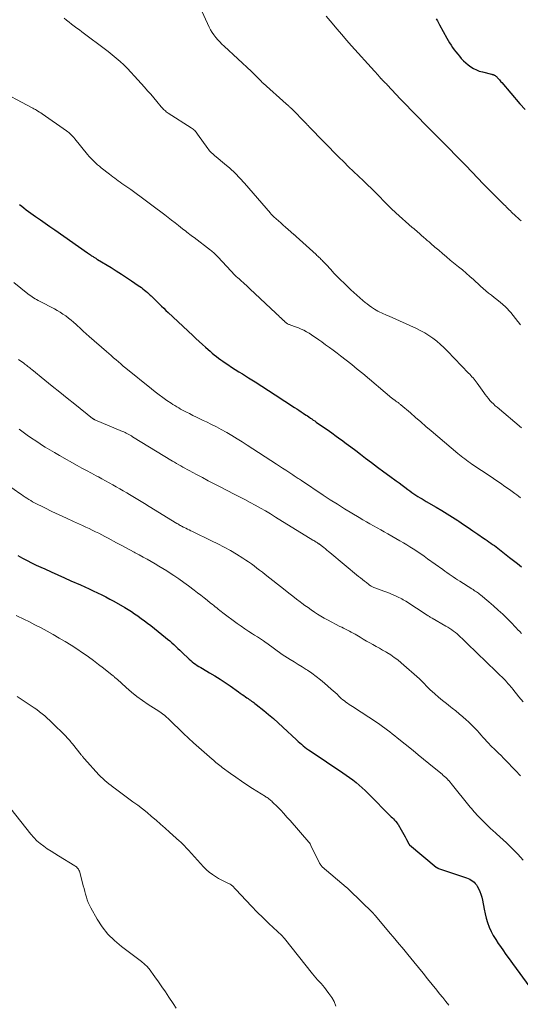
# Model space of a CAD drawing. Units: feet. Extents: x 1915000 to 1920034, y 560000 to 565000.
# Drawn here: x 1917596 to 1917703, y 560343 to 560555 of the extents above; entities that cross this region are included whole.
import ezdxf

# ---------------------------------------------------------------- set-up
doc = ezdxf.new("R2010")
doc.units = ezdxf.units.FT
doc.header["$LTSCALE"] = 100
doc.header["$MEASUREMENT"] = 0
doc.layers.add('CONTOUR INDEX', color=32, linetype='Continuous', lineweight=25)
doc.layers.add('CONTOUR INTERMEDIATE', color=40, linetype='Continuous', lineweight=15)

msp = doc.modelspace()

# ---------------------------------------------------------------- linework, layer by layer
at = {"layer": 'CONTOUR INDEX', "flags": 128}
for points, elevation in [([(1917684.91, 560555.04), (1917685.14, 560554.59), (1917685.37, 560554.14), (1917685.61, 560553.7), (1917687.14, 560550.88), (1917687.43, 560550.36), (1917687.74, 560549.85), (1917688.07, 560549.35), (1917688.41, 560548.86), (1917688.76, 560548.38), (1917689.13, 560547.91), (1917689.5, 560547.44), (1917689.88, 560546.98), (1917690.27, 560546.51), (1917690.74, 560546.01), (1917691.23, 560545.53), (1917691.75, 560545.1), (1917692.31, 560544.69), (1917692.9, 560544.34), (1917693.51, 560544.04), (1917694.14, 560543.8), (1917694.8, 560543.6), (1917696.75, 560543.12), (1917696.83, 560543.1), (1917696.92, 560543.08), (1917697.01, 560543.05), (1917697.1, 560543.03), (1917697.18, 560543.01), (1917697.27, 560542.98), (1917697.35, 560542.94), (1917697.43, 560542.9), (1917697.51, 560542.84), (1917697.59, 560542.79), (1917697.66, 560542.73), (1917697.73, 560542.67), (1917697.78, 560542.63), (1917697.87, 560542.54), (1917697.96, 560542.45), (1917698.05, 560542.36), (1917698.13, 560542.27), (1917698.29, 560542.08), (1917698.46, 560541.89), (1917698.62, 560541.7), (1917698.78, 560541.51), (1917698.95, 560541.32), (1917702.85, 560536.79), (1917703.94, 560535.53)], 920), ([(1917595.5, 560515.19), (1917595.99, 560514.79), (1917596.48, 560514.41), (1917596.97, 560514.03), (1917597.47, 560513.66), (1917597.98, 560513.3), (1917598.99, 560512.58), (1917600.01, 560511.86), (1917601.03, 560511.14), (1917602.05, 560510.42), (1917603.07, 560509.7), (1917610.11, 560504.78), (1917610.33, 560504.63), (1917610.55, 560504.47), (1917610.78, 560504.32), (1917611, 560504.17), (1917611.18, 560504.05), (1917611.31, 560503.96), (1917611.45, 560503.87), (1917611.59, 560503.78), (1917611.73, 560503.69), (1917611.87, 560503.61), (1917612.01, 560503.52), (1917612.14, 560503.43), (1917612.28, 560503.35), (1917615.18, 560501.6), (1917616.28, 560500.92), (1917617.38, 560500.23), (1917618.46, 560499.52), (1917619.53, 560498.79), (1917620.98, 560497.8), (1917621.32, 560497.56), (1917621.66, 560497.31), (1917621.99, 560497.06), (1917622.31, 560496.8), (1917622.64, 560496.54), (1917622.95, 560496.27), (1917623.26, 560495.99), (1917623.57, 560495.7), (1917623.77, 560495.52), (1917624.16, 560495.14), (1917624.56, 560494.75), (1917624.96, 560494.37), (1917625.35, 560493.98), (1917625.51, 560493.82), (1917625.98, 560493.36), (1917626.46, 560492.89), (1917626.94, 560492.43), (1917627.42, 560491.98), (1917632.68, 560487.04), (1917633.37, 560486.4), (1917634.06, 560485.76), (1917634.75, 560485.13), (1917635.45, 560484.51), (1917635.98, 560484.04), (1917636.42, 560483.65), (1917636.86, 560483.28), (1917637.3, 560482.91), (1917637.75, 560482.54), (1917638.21, 560482.19), (1917638.68, 560481.84), (1917639.15, 560481.5), (1917639.63, 560481.17), (1917640.21, 560480.79), (1917640.98, 560480.27), (1917641.76, 560479.77), (1917642.55, 560479.27), (1917643.33, 560478.78), (1917644.64, 560477.97), (1917646.08, 560477.07), (1917647.51, 560476.16), (1917648.94, 560475.25), (1917650.36, 560474.32), (1917654.52, 560471.6), (1917654.98, 560471.3), (1917655.45, 560470.99), (1917655.91, 560470.68), (1917656.36, 560470.38), (1917656.65, 560470.18), (1917656.97, 560469.97), (1917657.28, 560469.76), (1917657.59, 560469.55), (1917657.91, 560469.33), (1917658.22, 560469.12), (1917658.53, 560468.9), (1917658.84, 560468.69), (1917659.16, 560468.47), (1917660.52, 560467.53), (1917661.5, 560466.83), (1917662.49, 560466.14), (1917663.47, 560465.43), (1917664.44, 560464.72), (1917664.56, 560464.64), (1917665.58, 560463.88), (1917666.61, 560463.12), (1917667.63, 560462.35), (1917668.65, 560461.57), (1917669.74, 560460.74), (1917671.03, 560459.75), (1917672.33, 560458.77), (1917673.63, 560457.81), (1917674.94, 560456.84), (1917676.3, 560455.85), (1917676.93, 560455.39), (1917677.57, 560454.92), (1917678.2, 560454.46), (1917678.84, 560453.99), (1917679.27, 560453.67), (1917679.69, 560453.37), (1917680.12, 560453.07), (1917680.55, 560452.78), (1917680.98, 560452.5), (1917681.42, 560452.23), (1917681.86, 560451.96), (1917682.31, 560451.69), (1917682.75, 560451.43), (1917684.92, 560450.18), (1917686.09, 560449.49), (1917687.24, 560448.79), (1917688.39, 560448.06), (1917689.52, 560447.31), (1917689.73, 560447.17), (1917690.75, 560446.49), (1917691.76, 560445.8), (1917692.78, 560445.11), (1917693.79, 560444.42), (1917695.03, 560443.57), (1917695.42, 560443.31), (1917695.82, 560443.04), (1917696.21, 560442.76), (1917696.6, 560442.49), (1917696.99, 560442.21), (1917697.37, 560441.93), (1917697.75, 560441.65), (1917698.13, 560441.36), (1917700.63, 560439.41), (1917701.48, 560438.75), (1917702.33, 560438.09), (1917703.18, 560437.42)], 940), ([(1917595.2, 560439.81), (1917596.16, 560439.28), (1917596.18, 560439.27), (1917597.15, 560438.75), (1917598.13, 560438.25), (1917599.12, 560437.77), (1917600.12, 560437.3), (1917600.93, 560436.94), (1917602.33, 560436.3), (1917603.74, 560435.66), (1917605.15, 560435.03), (1917606.56, 560434.41), (1917608.61, 560433.5), (1917609.52, 560433.09), (1917610.44, 560432.68), (1917611.34, 560432.26), (1917612.25, 560431.83), (1917613.15, 560431.39), (1917614.04, 560430.94), (1917614.92, 560430.47), (1917615.79, 560429.98), (1917618.11, 560428.64), (1917618.82, 560428.22), (1917619.53, 560427.78), (1917620.22, 560427.33), (1917620.9, 560426.86), (1917620.94, 560426.83), (1917621.63, 560426.33), (1917622.32, 560425.82), (1917622.99, 560425.31), (1917623.66, 560424.78), (1917626.83, 560422.24), (1917627.29, 560421.87), (1917627.75, 560421.48), (1917628.19, 560421.09), (1917628.64, 560420.69), (1917629.07, 560420.29), (1917629.51, 560419.88), (1917629.94, 560419.47), (1917630.37, 560419.06), (1917631.91, 560417.58), (1917632.24, 560417.29), (1917632.57, 560417), (1917632.92, 560416.73), (1917633.27, 560416.48), (1917633.64, 560416.23), (1917634.01, 560415.99), (1917634.38, 560415.76), (1917634.76, 560415.54), (1917636.29, 560414.66), (1917637.42, 560413.99), (1917638.54, 560413.29), (1917639.64, 560412.56), (1917640.73, 560411.81), (1917642.48, 560410.56), (1917642.86, 560410.28), (1917643.25, 560410.01), (1917643.64, 560409.74), (1917644.02, 560409.46), (1917644.3, 560409.26), (1917644.55, 560409.09), (1917644.8, 560408.92), (1917645.04, 560408.75), (1917645.29, 560408.58), (1917645.54, 560408.41), (1917645.78, 560408.24), (1917646.02, 560408.06), (1917646.26, 560407.87), (1917647.91, 560406.55), (1917648.96, 560405.69), (1917649.99, 560404.81), (1917651, 560403.91), (1917652.01, 560403), (1917654.94, 560400.25), (1917655.29, 560399.93), (1917655.64, 560399.61), (1917656, 560399.3), (1917656.36, 560399), (1917656.74, 560398.7), (1917657.11, 560398.42), (1917657.5, 560398.14), (1917657.89, 560397.87), (1917664.88, 560393.19), (1917665.6, 560392.69), (1917666.32, 560392.18), (1917667.02, 560391.65), (1917667.71, 560391.11), (1917668.39, 560390.55), (1917669.05, 560389.98), (1917669.69, 560389.38), (1917670.32, 560388.76), (1917675.26, 560383.76), (1917675.5, 560383.52), (1917675.73, 560383.28), (1917675.95, 560383.03), (1917676.17, 560382.78), (1917676.57, 560382.3), (1917676.59, 560382.28), (1917676.6, 560382.26), (1917676.61, 560382.24), (1917676.62, 560382.23), (1917676.67, 560382.15), (1917676.68, 560382.13), (1917676.7, 560382.11), (1917676.71, 560382.09), (1917676.72, 560382.08), (1917677.36, 560380.94), (1917677.64, 560380.43), (1917677.93, 560379.92), (1917678.21, 560379.4), (1917678.49, 560378.89), (1917679.02, 560377.91), (1917679.03, 560377.89), (1917679.04, 560377.87), (1917679.06, 560377.85), (1917679.07, 560377.83), (1917679.13, 560377.75), (1917679.15, 560377.73), (1917679.17, 560377.72), (1917679.18, 560377.7), (1917679.2, 560377.68), (1917684.87, 560372.95), (1917684.93, 560372.9), (1917684.99, 560372.86), (1917685.05, 560372.82), (1917685.12, 560372.78), (1917685.19, 560372.75), (1917685.25, 560372.72), (1917685.32, 560372.69), (1917685.39, 560372.67), (1917691.37, 560370.61), (1917691.72, 560370.47), (1917692.07, 560370.32), (1917692.4, 560370.13), (1917692.72, 560369.93), (1917693.01, 560369.69), (1917693.27, 560369.43), (1917693.5, 560369.13), (1917693.7, 560368.81), (1917693.95, 560368.32), (1917694.23, 560367.72), (1917694.47, 560367.12), (1917694.65, 560366.49), (1917694.8, 560365.85), (1917695.15, 560363.93), (1917695.36, 560362.94), (1917695.61, 560361.97), (1917695.92, 560361.01), (1917696.27, 560360.06), (1917696.68, 560359.14), (1917697.14, 560358.24), (1917697.65, 560357.38), (1917698.2, 560356.54), (1917698.44, 560356.2), (1917699.15, 560355.2), (1917699.85, 560354.21), (1917700.56, 560353.22), (1917701.28, 560352.23), (1917704.96, 560347.14)], 960)]:
    msp.add_lwpolyline(points, dxfattribs=dict(at, elevation=elevation))
at = {"layer": 'CONTOUR INTERMEDIATE', "flags": 128}
for points, elevation in [([(1917633.93, 560558.19), (1917636.22, 560553.24), (1917636.52, 560552.66), (1917636.85, 560552.09), (1917637.21, 560551.55), (1917637.61, 560551.02), (1917638.04, 560550.52), (1917638.48, 560550.04), (1917638.94, 560549.57), (1917639.41, 560549.11), (1917645.28, 560543.67), (1917645.62, 560543.35), (1917645.96, 560543.02), (1917646.29, 560542.69), (1917646.62, 560542.36), (1917647.12, 560541.84), (1917647.2, 560541.76), (1917647.28, 560541.68), (1917647.35, 560541.6), (1917647.43, 560541.52), (1917647.51, 560541.44), (1917647.59, 560541.37), (1917647.67, 560541.29), (1917647.75, 560541.21), (1917652.75, 560536.76), (1917652.88, 560536.65), (1917653.01, 560536.53), (1917653.14, 560536.41), (1917653.27, 560536.29), (1917653.4, 560536.17), (1917653.52, 560536.05), (1917653.65, 560535.93), (1917653.77, 560535.81), (1917656.98, 560532.55), (1917657.06, 560532.47), (1917657.15, 560532.38), (1917657.24, 560532.29), (1917657.32, 560532.2), (1917657.4, 560532.11), (1917657.49, 560532.02), (1917657.57, 560531.93), (1917657.66, 560531.84), (1917664.03, 560525.32), (1917665.06, 560524.28), (1917666.1, 560523.25), (1917667.15, 560522.24), (1917668.21, 560521.24), (1917669.27, 560520.23), (1917669.8, 560519.74), (1917670.33, 560519.23), (1917670.86, 560518.73), (1917671.38, 560518.22), (1917671.92, 560517.69), (1917672.44, 560517.17), (1917672.96, 560516.65), (1917673.48, 560516.12), (1917675.11, 560514.44), (1917675.24, 560514.31), (1917675.38, 560514.17), (1917675.52, 560514.03), (1917675.66, 560513.9), (1917675.8, 560513.77), (1917675.95, 560513.63), (1917676.09, 560513.5), (1917676.24, 560513.37), (1917679.77, 560510.25), (1917680.06, 560510), (1917680.35, 560509.74), (1917680.65, 560509.48), (1917680.94, 560509.23), (1917681.24, 560508.97), (1917681.53, 560508.72), (1917681.82, 560508.46), (1917682.12, 560508.2), (1917682.26, 560508.08), (1917682.63, 560507.76), (1917682.99, 560507.44), (1917683.36, 560507.12), (1917683.72, 560506.8), (1917684.62, 560506.02), (1917685.43, 560505.32), (1917686.25, 560504.62), (1917687.08, 560503.93), (1917687.91, 560503.24), (1917689.71, 560501.77), (1917690.51, 560501.1), (1917691.31, 560500.42), (1917692.09, 560499.73), (1917692.87, 560499.03), (1917693.3, 560498.64), (1917693.86, 560498.14), (1917694.42, 560497.63), (1917694.99, 560497.13), (1917695.56, 560496.64), (1917696.14, 560496.15), (1917696.73, 560495.68), (1917697.32, 560495.21), (1917697.92, 560494.75), (1917697.99, 560494.71), (1917698.61, 560494.22), (1917699.21, 560493.71), (1917699.78, 560493.16), (1917700.33, 560492.59), (1917700.36, 560492.55), (1917700.9, 560491.94), (1917701.43, 560491.32), (1917701.93, 560490.68), (1917702.42, 560490.02), (1917702.44, 560490), (1917702.94, 560489.33)], 928), ([(1917605.1, 560555.15), (1917605.63, 560554.71), (1917606.17, 560554.28), (1917606.71, 560553.86), (1917607.26, 560553.44), (1917607.81, 560553.03), (1917608.37, 560552.62), (1917608.92, 560552.21), (1917609.47, 560551.8), (1917613.68, 560548.66), (1917614.55, 560547.99), (1917615.41, 560547.3), (1917616.25, 560546.59), (1917617.08, 560545.86), (1917617.88, 560545.11), (1917618.67, 560544.34), (1917619.43, 560543.54), (1917620.18, 560542.73), (1917622.34, 560540.32), (1917623, 560539.57), (1917623.66, 560538.81), (1917624.3, 560538.05), (1917624.95, 560537.28), (1917625.89, 560536.14), (1917626.06, 560535.94), (1917626.23, 560535.75), (1917626.42, 560535.57), (1917626.61, 560535.4), (1917626.8, 560535.23), (1917627, 560535.07), (1917627.21, 560534.92), (1917627.42, 560534.77), (1917632.35, 560531.6), (1917632.55, 560531.47), (1917632.74, 560531.32), (1917632.93, 560531.17), (1917633.11, 560531.01), (1917633.28, 560530.84), (1917633.44, 560530.66), (1917633.59, 560530.48), (1917633.73, 560530.28), (1917635.91, 560527.18), (1917636.1, 560526.92), (1917636.29, 560526.68), (1917636.51, 560526.45), (1917636.73, 560526.22), (1917636.96, 560526.01), (1917637.19, 560525.79), (1917637.43, 560525.59), (1917637.67, 560525.39), (1917639.52, 560523.9), (1917640.66, 560522.92), (1917641.76, 560521.91), (1917642.8, 560520.84), (1917643.8, 560519.73), (1917649.33, 560513.26), (1917649.4, 560513.18), (1917649.48, 560513.09), (1917649.56, 560513.01), (1917649.64, 560512.93), (1917649.71, 560512.86), (1917649.75, 560512.82), (1917649.8, 560512.77), (1917649.85, 560512.73), (1917649.9, 560512.68), (1917649.95, 560512.64), (1917650, 560512.59), (1917650.05, 560512.55), (1917650.1, 560512.5), (1917651.04, 560511.66), (1917651.56, 560511.19), (1917652.08, 560510.72), (1917652.6, 560510.26), (1917653.13, 560509.81), (1917654.38, 560508.73), (1917654.44, 560508.68), (1917654.5, 560508.62), (1917654.56, 560508.57), (1917654.62, 560508.52), (1917654.69, 560508.46), (1917654.75, 560508.41), (1917654.81, 560508.35), (1917654.87, 560508.29), (1917659.14, 560504.39), (1917659.31, 560504.23), (1917659.48, 560504.08), (1917659.65, 560503.92), (1917659.82, 560503.77), (1917659.99, 560503.61), (1917660.16, 560503.45), (1917660.32, 560503.28), (1917660.48, 560503.12), (1917660.53, 560503.07), (1917660.72, 560502.87), (1917660.9, 560502.68), (1917661.08, 560502.48), (1917661.26, 560502.28), (1917662.27, 560501.17), (1917662.96, 560500.42), (1917663.67, 560499.68), (1917664.39, 560498.96), (1917665.12, 560498.25), (1917666.6, 560496.86), (1917667.23, 560496.27), (1917667.87, 560495.68), (1917668.53, 560495.11), (1917669.19, 560494.55), (1917669.67, 560494.15), (1917670.1, 560493.8), (1917670.54, 560493.47), (1917670.99, 560493.15), (1917671.45, 560492.84), (1917671.64, 560492.72), (1917672.01, 560492.49), (1917672.39, 560492.27), (1917672.78, 560492.07), (1917673.18, 560491.88), (1917673.58, 560491.7), (1917673.98, 560491.52), (1917674.38, 560491.34), (1917674.78, 560491.16), (1917680.64, 560488.53), (1917681.57, 560488.07), (1917682.47, 560487.58), (1917683.34, 560487.03), (1917684.19, 560486.44), (1917685, 560485.8), (1917685.79, 560485.14), (1917686.54, 560484.44), (1917687.28, 560483.71), (1917691.85, 560478.97), (1917692.09, 560478.72), (1917692.33, 560478.46), (1917692.56, 560478.19), (1917692.79, 560477.92), (1917693.01, 560477.65), (1917693.23, 560477.37), (1917693.44, 560477.09), (1917693.65, 560476.81), (1917695.1, 560474.78), (1917695.42, 560474.35), (1917695.74, 560473.93), (1917696.08, 560473.51), (1917696.42, 560473.11), (1917696.78, 560472.72), (1917697.15, 560472.34), (1917697.54, 560471.97), (1917697.94, 560471.62), (1917703.2, 560467.25)], 932), ([(1917661.3, 560555.6), (1917662.58, 560554.06), (1917663.61, 560552.84), (1917664.64, 560551.62), (1917665.69, 560550.42), (1917666.76, 560549.22), (1917671.65, 560543.77), (1917671.91, 560543.48), (1917672.17, 560543.2), (1917672.43, 560542.91), (1917672.68, 560542.62), (1917673.1, 560542.16), (1917673.15, 560542.11), (1917673.2, 560542.05), (1917673.25, 560542), (1917673.31, 560541.94), (1917673.36, 560541.89), (1917673.41, 560541.83), (1917673.46, 560541.78), (1917673.52, 560541.73), (1917673.73, 560541.51), (1917673.89, 560541.34), (1917674.04, 560541.18), (1917674.2, 560541.02), (1917674.35, 560540.85), (1917677.26, 560537.74), (1917677.36, 560537.63), (1917677.47, 560537.52), (1917677.57, 560537.41), (1917677.68, 560537.3), (1917683.11, 560531.77), (1917684.25, 560530.61), (1917685.4, 560529.45), (1917686.55, 560528.29), (1917687.69, 560527.14), (1917689.13, 560525.69), (1917689.56, 560525.26), (1917689.99, 560524.82), (1917690.42, 560524.38), (1917690.84, 560523.95), (1917691.27, 560523.51), (1917691.69, 560523.07), (1917692.11, 560522.63), (1917692.53, 560522.19), (1917695.04, 560519.54), (1917695.19, 560519.38), (1917695.34, 560519.22), (1917695.5, 560519.06), (1917695.65, 560518.9), (1917695.8, 560518.74), (1917695.96, 560518.58), (1917696.11, 560518.43), (1917696.27, 560518.27), (1917699.45, 560515.11), (1917699.72, 560514.84), (1917699.99, 560514.58), (1917700.26, 560514.31), (1917700.53, 560514.04), (1917700.8, 560513.78), (1917701.07, 560513.51), (1917701.35, 560513.25), (1917701.62, 560512.99), (1917701.73, 560512.88), (1917702.07, 560512.57), (1917702.41, 560512.27), (1917702.75, 560511.96), (1917703.09, 560511.66)], 924), ([(1917590.36, 560540.05), (1917598.21, 560535.92), (1917598.4, 560535.82), (1917598.58, 560535.72), (1917598.76, 560535.62), (1917598.95, 560535.51), (1917599.18, 560535.37), (1917599.48, 560535.19), (1917599.78, 560535), (1917600.07, 560534.81), (1917600.36, 560534.61), (1917605.62, 560530.94), (1917605.87, 560530.76), (1917606.11, 560530.58), (1917606.33, 560530.38), (1917606.56, 560530.17), (1917606.77, 560529.96), (1917606.98, 560529.74), (1917607.18, 560529.51), (1917607.37, 560529.28), (1917610.14, 560525.87), (1917610.46, 560525.49), (1917610.8, 560525.1), (1917611.15, 560524.74), (1917611.51, 560524.38), (1917611.88, 560524.03), (1917612.26, 560523.69), (1917612.65, 560523.36), (1917613.04, 560523.04), (1917614.81, 560521.64), (1917615.18, 560521.35), (1917615.56, 560521.06), (1917615.94, 560520.78), (1917616.33, 560520.5), (1917616.71, 560520.22), (1917617.1, 560519.95), (1917617.49, 560519.67), (1917617.87, 560519.4), (1917619.37, 560518.34), (1917620.51, 560517.53), (1917621.63, 560516.71), (1917622.75, 560515.88), (1917623.87, 560515.04), (1917626.67, 560512.91), (1917627.41, 560512.34), (1917628.15, 560511.77), (1917628.89, 560511.2), (1917629.62, 560510.62), (1917630.47, 560509.95), (1917630.78, 560509.71), (1917631.09, 560509.47), (1917631.4, 560509.23), (1917631.71, 560508.99), (1917632.02, 560508.75), (1917632.33, 560508.51), (1917632.64, 560508.27), (1917632.95, 560508.04), (1917636.46, 560505.35), (1917636.68, 560505.18), (1917636.9, 560505), (1917637.12, 560504.82), (1917637.33, 560504.63), (1917637.54, 560504.44), (1917637.74, 560504.24), (1917637.94, 560504.04), (1917638.14, 560503.83), (1917640.86, 560500.9), (1917641.15, 560500.6), (1917641.43, 560500.3), (1917641.72, 560500.02), (1917642.02, 560499.73), (1917642.32, 560499.45), (1917642.62, 560499.17), (1917642.93, 560498.9), (1917643.23, 560498.62), (1917643.4, 560498.48), (1917643.79, 560498.13), (1917644.18, 560497.78), (1917644.57, 560497.43), (1917644.95, 560497.07), (1917650.51, 560491.82), (1917650.78, 560491.56), (1917651.05, 560491.31), (1917651.32, 560491.05), (1917651.58, 560490.8), (1917651.79, 560490.6), (1917651.95, 560490.44), (1917652.12, 560490.29), (1917652.28, 560490.15), (1917652.45, 560490), (1917652.56, 560489.9), (1917652.67, 560489.81), (1917652.79, 560489.72), (1917652.91, 560489.64), (1917653.03, 560489.56), (1917653.16, 560489.49), (1917653.29, 560489.42), (1917653.42, 560489.37), (1917653.56, 560489.32), (1917653.69, 560489.27), (1917653.9, 560489.2), (1917654.11, 560489.13), (1917654.31, 560489.05), (1917654.51, 560488.98), (1917655.37, 560488.65), (1917655.95, 560488.41), (1917656.52, 560488.15), (1917657.07, 560487.85), (1917657.62, 560487.54), (1917658.15, 560487.2), (1917658.67, 560486.85), (1917659.19, 560486.5), (1917659.7, 560486.13), (1917660.34, 560485.67), (1917661.17, 560485.07), (1917661.99, 560484.47), (1917662.81, 560483.86), (1917663.63, 560483.24), (1917664.4, 560482.64), (1917665.6, 560481.71), (1917666.78, 560480.78), (1917667.96, 560479.82), (1917669.13, 560478.86), (1917675.41, 560473.61), (1917675.5, 560473.54), (1917675.59, 560473.46), (1917675.69, 560473.39), (1917675.78, 560473.31), (1917675.88, 560473.24), (1917675.93, 560473.2), (1917675.97, 560473.17), (1917676.02, 560473.14), (1917676.07, 560473.1), (1917676.11, 560473.07), (1917676.16, 560473.04), (1917676.21, 560473), (1917676.25, 560472.97), (1917676.48, 560472.82), (1917676.59, 560472.74), (1917676.7, 560472.66), (1917676.81, 560472.58), (1917676.91, 560472.5), (1917677.02, 560472.42), (1917677.12, 560472.33), (1917677.23, 560472.25), (1917677.33, 560472.16), (1917679.35, 560470.41), (1917680.46, 560469.45), (1917681.57, 560468.5), (1917682.68, 560467.54), (1917683.8, 560466.59), (1917689.53, 560461.71), (1917689.89, 560461.41), (1917690.26, 560461.11), (1917690.63, 560460.82), (1917691.01, 560460.53), (1917691.4, 560460.25), (1917691.78, 560459.97), (1917692.17, 560459.7), (1917692.56, 560459.44), (1917696.66, 560456.7), (1917697.66, 560456.02), (1917698.65, 560455.34), (1917699.64, 560454.65), (1917700.62, 560453.96), (1917701.76, 560453.14), (1917702.17, 560452.84), (1917702.56, 560452.54), (1917702.95, 560452.23)], 936), ([(1917594.3, 560498.41), (1917597.34, 560495.98), (1917597.63, 560495.75), (1917597.93, 560495.54), (1917598.24, 560495.33), (1917598.55, 560495.13), (1917598.87, 560494.94), (1917599.19, 560494.75), (1917599.52, 560494.57), (1917599.84, 560494.4), (1917603, 560492.75), (1917603.63, 560492.4), (1917604.25, 560492.03), (1917604.85, 560491.64), (1917605.44, 560491.23), (1917606.01, 560490.79), (1917606.57, 560490.34), (1917607.12, 560489.87), (1917607.65, 560489.39), (1917607.88, 560489.18), (1917608.52, 560488.59), (1917609.17, 560488), (1917609.82, 560487.42), (1917610.48, 560486.84), (1917614.16, 560483.62), (1917614.67, 560483.17), (1917615.19, 560482.72), (1917615.7, 560482.27), (1917616.22, 560481.82), (1917616.73, 560481.38), (1917617.26, 560480.93), (1917617.78, 560480.49), (1917618.31, 560480.06), (1917623.83, 560475.57), (1917624.64, 560474.93), (1917625.45, 560474.31), (1917626.29, 560473.71), (1917627.13, 560473.12), (1917628.03, 560472.5), (1917628.43, 560472.24), (1917628.84, 560471.98), (1917629.25, 560471.73), (1917629.66, 560471.48), (1917630.08, 560471.25), (1917630.5, 560471.01), (1917630.92, 560470.79), (1917631.35, 560470.57), (1917631.97, 560470.27), (1917632.71, 560469.9), (1917633.45, 560469.53), (1917634.19, 560469.17), (1917634.93, 560468.81), (1917635.61, 560468.49), (1917636.69, 560467.96), (1917637.76, 560467.41), (1917638.81, 560466.84), (1917639.86, 560466.26), (1917639.99, 560466.19), (1917641.09, 560465.55), (1917642.18, 560464.89), (1917643.26, 560464.22), (1917644.34, 560463.53), (1917650.61, 560459.42), (1917651.28, 560458.99), (1917651.95, 560458.55), (1917652.62, 560458.11), (1917653.29, 560457.67), (1917654.18, 560457.1), (1917654.41, 560456.95), (1917654.64, 560456.8), (1917654.86, 560456.65), (1917655.09, 560456.5), (1917655.32, 560456.35), (1917655.54, 560456.2), (1917655.77, 560456.04), (1917656, 560455.89), (1917660.64, 560452.79), (1917662.16, 560451.8), (1917663.69, 560450.82), (1917665.24, 560449.86), (1917666.79, 560448.91), (1917668.4, 560447.95), (1917669.16, 560447.5), (1917669.92, 560447.06), (1917670.68, 560446.63), (1917671.45, 560446.2), (1917672.22, 560445.77), (1917672.99, 560445.34), (1917673.75, 560444.91), (1917674.51, 560444.48), (1917677.12, 560442.98), (1917677.85, 560442.56), (1917678.56, 560442.13), (1917679.27, 560441.69), (1917679.97, 560441.23), (1917680.08, 560441.16), (1917680.83, 560440.66), (1917681.57, 560440.16), (1917682.31, 560439.64), (1917683.04, 560439.12), (1917686.3, 560436.78), (1917686.74, 560436.46), (1917687.19, 560436.14), (1917687.64, 560435.83), (1917688.09, 560435.52), (1917688.55, 560435.21), (1917689.01, 560434.91), (1917689.47, 560434.61), (1917689.93, 560434.31), (1917692.56, 560432.65), (1917692.8, 560432.49), (1917693.04, 560432.34), (1917693.27, 560432.18), (1917693.51, 560432.03), (1917693.74, 560431.86), (1917693.97, 560431.7), (1917694.2, 560431.52), (1917694.42, 560431.35), (1917696.18, 560429.89), (1917697.21, 560429.01), (1917698.21, 560428.11), (1917699.19, 560427.19), (1917700.15, 560426.24), (1917701.24, 560425.13), (1917701.63, 560424.72), (1917702.03, 560424.31), (1917702.43, 560423.89), (1917702.82, 560423.48), (1917703.21, 560423.07)], 944), ([(1917595.33, 560481.89), (1917596.42, 560481.09), (1917596.64, 560480.92), (1917596.87, 560480.75), (1917597.09, 560480.58), (1917597.31, 560480.41), (1917597.53, 560480.24), (1917597.75, 560480.07), (1917597.97, 560479.89), (1917598.19, 560479.72), (1917600.95, 560477.48), (1917602.56, 560476.19), (1917604.16, 560474.9), (1917605.76, 560473.61), (1917607.37, 560472.32), (1917611.2, 560469.24), (1917611.26, 560469.2), (1917611.32, 560469.15), (1917611.38, 560469.11), (1917611.45, 560469.08), (1917611.51, 560469.04), (1917611.58, 560469.01), (1917611.64, 560468.98), (1917611.71, 560468.95), (1917617.59, 560466.45), (1917617.87, 560466.33), (1917618.15, 560466.2), (1917618.43, 560466.06), (1917618.71, 560465.92), (1917618.98, 560465.78), (1917619.25, 560465.62), (1917619.52, 560465.47), (1917619.79, 560465.31), (1917628.34, 560460.1), (1917628.78, 560459.83), (1917629.22, 560459.57), (1917629.66, 560459.31), (1917630.11, 560459.05), (1917630.56, 560458.8), (1917631, 560458.55), (1917631.46, 560458.3), (1917631.91, 560458.06), (1917633.5, 560457.2), (1917634.75, 560456.53), (1917636.01, 560455.86), (1917637.27, 560455.21), (1917638.53, 560454.55), (1917641.59, 560452.98), (1917642.72, 560452.4), (1917643.84, 560451.81), (1917644.96, 560451.22), (1917646.07, 560450.62), (1917647.18, 560450), (1917648.28, 560449.38), (1917649.37, 560448.73), (1917650.46, 560448.08), (1917658.45, 560443.14), (1917658.64, 560443.02), (1917658.83, 560442.9), (1917659.02, 560442.78), (1917659.21, 560442.65), (1917659.42, 560442.51), (1917659.5, 560442.46), (1917659.59, 560442.4), (1917659.68, 560442.35), (1917659.77, 560442.29), (1917659.84, 560442.25), (1917659.89, 560442.22), (1917659.94, 560442.19), (1917659.99, 560442.16), (1917660.04, 560442.13), (1917660.09, 560442.1), (1917660.13, 560442.06), (1917660.18, 560442.03), (1917660.22, 560441.99), (1917660.79, 560441.53), (1917661.12, 560441.26), (1917661.45, 560440.98), (1917661.78, 560440.71), (1917662.11, 560440.44), (1917668.24, 560435.33), (1917668.65, 560435), (1917669.07, 560434.66), (1917669.49, 560434.33), (1917669.91, 560434), (1917670.47, 560433.57), (1917670.61, 560433.46), (1917670.76, 560433.36), (1917670.91, 560433.27), (1917671.06, 560433.19), (1917671.22, 560433.1), (1917671.38, 560433.03), (1917671.54, 560432.96), (1917671.71, 560432.89), (1917673.11, 560432.37), (1917673.69, 560432.15), (1917674.28, 560431.93), (1917674.87, 560431.7), (1917675.45, 560431.47), (1917675.99, 560431.25), (1917676.3, 560431.12), (1917676.61, 560430.98), (1917676.91, 560430.83), (1917677.2, 560430.67), (1917677.49, 560430.5), (1917677.78, 560430.33), (1917678.07, 560430.16), (1917678.35, 560429.98), (1917682.93, 560427.02), (1917683.07, 560426.93), (1917683.2, 560426.85), (1917683.34, 560426.77), (1917683.47, 560426.69), (1917683.61, 560426.61), (1917683.74, 560426.53), (1917683.88, 560426.45), (1917684.02, 560426.37), (1917686.98, 560424.67), (1917687.4, 560424.41), (1917687.82, 560424.15), (1917688.22, 560423.87), (1917688.62, 560423.58), (1917689.02, 560423.28), (1917689.39, 560422.97), (1917689.75, 560422.64), (1917690.11, 560422.31), (1917690.46, 560421.97), (1917690.81, 560421.63), (1917691.16, 560421.29), (1917691.51, 560420.96), (1917699.8, 560412.89), (1917699.9, 560412.79), (1917700.41, 560412.22), (1917700.65, 560411.94), (1917700.89, 560411.66), (1917701.12, 560411.38), (1917701.35, 560411.1), (1917702.65, 560409.48), (1917703.52, 560408.38)], 948), ([(1917595.44, 560466.94), (1917596.32, 560466.29), (1917597.2, 560465.65), (1917598.1, 560465.02), (1917599.01, 560464.41), (1917599.92, 560463.8), (1917600.05, 560463.72), (1917601.04, 560463.09), (1917602.04, 560462.48), (1917603.05, 560461.89), (1917604.07, 560461.3), (1917607.9, 560459.15), (1917608.9, 560458.59), (1917609.92, 560458.03), (1917610.93, 560457.48), (1917611.95, 560456.94), (1917612.44, 560456.68), (1917613.21, 560456.27), (1917613.98, 560455.85), (1917614.75, 560455.43), (1917615.52, 560455.01), (1917616.28, 560454.58), (1917617.04, 560454.14), (1917617.79, 560453.7), (1917618.54, 560453.25), (1917619.15, 560452.88), (1917620.2, 560452.24), (1917621.25, 560451.6), (1917622.3, 560450.96), (1917623.35, 560450.33), (1917629.29, 560446.71), (1917629.48, 560446.59), (1917629.68, 560446.47), (1917629.87, 560446.36), (1917630.07, 560446.25), (1917630.26, 560446.14), (1917630.46, 560446.03), (1917630.66, 560445.92), (1917630.86, 560445.82), (1917631.19, 560445.66), (1917631.56, 560445.48), (1917631.92, 560445.3), (1917632.29, 560445.12), (1917632.66, 560444.94), (1917636.72, 560443), (1917638.08, 560442.32), (1917639.44, 560441.61), (1917640.77, 560440.86), (1917642.08, 560440.07), (1917643.43, 560439.24), (1917644.05, 560438.84), (1917644.66, 560438.43), (1917645.26, 560438.01), (1917645.85, 560437.57), (1917646.44, 560437.13), (1917647.03, 560436.68), (1917647.61, 560436.23), (1917648.19, 560435.77), (1917652.49, 560432.38), (1917653.3, 560431.74), (1917654.12, 560431.11), (1917654.93, 560430.48), (1917655.75, 560429.86), (1917656.08, 560429.61), (1917656.74, 560429.11), (1917657.41, 560428.63), (1917658.09, 560428.16), (1917658.77, 560427.69), (1917659.47, 560427.24), (1917660.17, 560426.81), (1917660.88, 560426.4), (1917661.61, 560426), (1917664.23, 560424.61), (1917664.64, 560424.4), (1917665.04, 560424.19), (1917665.45, 560423.98), (1917665.86, 560423.77), (1917666.27, 560423.56), (1917666.68, 560423.35), (1917667.08, 560423.13), (1917667.48, 560422.9), (1917668.58, 560422.26), (1917669.26, 560421.86), (1917669.95, 560421.46), (1917670.64, 560421.07), (1917671.33, 560420.68), (1917672.02, 560420.29), (1917672.71, 560419.9), (1917673.4, 560419.51), (1917674.08, 560419.12), (1917674.34, 560418.97), (1917675.14, 560418.48), (1917675.91, 560417.95), (1917676.65, 560417.39), (1917677.37, 560416.79), (1917681.3, 560413.31), (1917681.59, 560413.04), (1917681.88, 560412.77), (1917682.15, 560412.48), (1917682.42, 560412.19), (1917682.69, 560411.89), (1917682.97, 560411.61), (1917683.25, 560411.33), (1917683.54, 560411.06), (1917684.58, 560410.13), (1917685.4, 560409.41), (1917686.24, 560408.7), (1917687.09, 560408.02), (1917687.95, 560407.35), (1917688.32, 560407.06), (1917689.09, 560406.46), (1917689.85, 560405.85), (1917690.6, 560405.21), (1917691.33, 560404.57), (1917691.81, 560404.13), (1917692.28, 560403.68), (1917692.75, 560403.22), (1917693.2, 560402.75), (1917693.65, 560402.26), (1917693.72, 560402.18), (1917694.11, 560401.73), (1917694.51, 560401.27), (1917694.92, 560400.82), (1917695.32, 560400.37), (1917695.73, 560399.93), (1917696.15, 560399.49), (1917696.57, 560399.06), (1917697, 560398.64), (1917697.21, 560398.44), (1917697.75, 560397.92), (1917698.28, 560397.4), (1917698.81, 560396.87), (1917699.33, 560396.33), (1917702.28, 560393.29), (1917702.63, 560392.91), (1917702.99, 560392.53)], 952), ([(1917593.15, 560454.84), (1917595.57, 560453.15), (1917595.96, 560452.89), (1917596.34, 560452.62), (1917596.73, 560452.36), (1917597.12, 560452.1), (1917597.52, 560451.84), (1917597.92, 560451.6), (1917598.33, 560451.37), (1917598.74, 560451.15), (1917600.96, 560450.03), (1917602.49, 560449.27), (1917604.04, 560448.52), (1917605.59, 560447.8), (1917607.14, 560447.09), (1917609.06, 560446.23), (1917609.75, 560445.92), (1917610.45, 560445.6), (1917611.14, 560445.27), (1917611.82, 560444.93), (1917612.51, 560444.59), (1917613.19, 560444.24), (1917613.86, 560443.88), (1917614.54, 560443.53), (1917616.36, 560442.54), (1917617.3, 560442.03), (1917618.25, 560441.52), (1917619.2, 560441.01), (1917620.14, 560440.5), (1917620.31, 560440.41), (1917621.17, 560439.95), (1917622.03, 560439.48), (1917622.89, 560439.01), (1917623.74, 560438.53), (1917624.59, 560438.04), (1917625.43, 560437.55), (1917626.26, 560437.04), (1917627.09, 560436.52), (1917627.59, 560436.19), (1917628.65, 560435.49), (1917629.71, 560434.78), (1917630.75, 560434.04), (1917631.77, 560433.28), (1917632.99, 560432.37), (1917633.7, 560431.83), (1917634.4, 560431.29), (1917635.1, 560430.75), (1917635.79, 560430.2), (1917636.51, 560429.62), (1917636.84, 560429.36), (1917637.17, 560429.09), (1917637.49, 560428.83), (1917637.82, 560428.57), (1917638.15, 560428.3), (1917638.47, 560428.04), (1917638.81, 560427.79), (1917639.14, 560427.53), (1917642.23, 560425.25), (1917643.04, 560424.66), (1917643.85, 560424.09), (1917644.68, 560423.54), (1917645.52, 560423), (1917645.94, 560422.74), (1917646.57, 560422.33), (1917647.2, 560421.92), (1917647.82, 560421.5), (1917648.44, 560421.06), (1917648.56, 560420.98), (1917649.11, 560420.58), (1917649.66, 560420.18), (1917650.21, 560419.78), (1917650.75, 560419.38), (1917651.3, 560418.98), (1917651.85, 560418.6), (1917652.42, 560418.22), (1917652.99, 560417.86), (1917653.57, 560417.51), (1917654.44, 560416.97), (1917655.3, 560416.43), (1917656.16, 560415.89), (1917657.02, 560415.33), (1917657.26, 560415.18), (1917658.21, 560414.53), (1917659.15, 560413.85), (1917660.06, 560413.13), (1917660.94, 560412.39), (1917662.36, 560411.15), (1917662.78, 560410.78), (1917663.2, 560410.4), (1917663.62, 560410.02), (1917664.03, 560409.63), (1917664.23, 560409.44), (1917664.54, 560409.15), (1917664.87, 560408.87), (1917665.2, 560408.61), (1917665.54, 560408.35), (1917665.89, 560408.1), (1917666.25, 560407.86), (1917666.6, 560407.62), (1917666.96, 560407.38), (1917672.28, 560403.89), (1917672.83, 560403.52), (1917673.37, 560403.14), (1917673.9, 560402.75), (1917674.43, 560402.35), (1917674.95, 560401.94), (1917675.47, 560401.53), (1917675.99, 560401.12), (1917676.51, 560400.7), (1917679.93, 560397.93), (1917681.06, 560397.01), (1917682.19, 560396.09), (1917683.32, 560395.17), (1917684.44, 560394.25), (1917686.14, 560392.85), (1917686.41, 560392.62), (1917686.68, 560392.38), (1917686.95, 560392.14), (1917687.21, 560391.89), (1917687.56, 560391.54), (1917687.64, 560391.46), (1917687.71, 560391.39), (1917687.78, 560391.3), (1917687.85, 560391.22), (1917687.92, 560391.14), (1917687.99, 560391.06), (1917688.06, 560390.97), (1917688.12, 560390.89), (1917692.19, 560385.81), (1917692.46, 560385.48), (1917692.74, 560385.15), (1917693.02, 560384.83), (1917693.3, 560384.51), (1917693.59, 560384.19), (1917693.88, 560383.88), (1917694.18, 560383.57), (1917694.48, 560383.27), (1917696.34, 560381.43), (1917696.52, 560381.25), (1917696.7, 560381.09), (1917696.88, 560380.92), (1917697.07, 560380.76), (1917697.25, 560380.6), (1917697.44, 560380.44), (1917697.62, 560380.28), (1917697.81, 560380.11), (1917699.96, 560378.13), (1917701.19, 560376.95), (1917702.38, 560375.73), (1917703.52, 560374.46)], 956), ([(1917594.8, 560426.95), (1917596.59, 560426.07), (1917597.51, 560425.62), (1917598.83, 560424.96), (1917600.15, 560424.28), (1917601.45, 560423.57), (1917602.74, 560422.84), (1917604.06, 560422.08), (1917605.32, 560421.33), (1917606.57, 560420.57), (1917607.79, 560419.77), (1917609.01, 560418.95), (1917609.2, 560418.83), (1917610.3, 560418.05), (1917611.4, 560417.26), (1917612.48, 560416.44), (1917613.55, 560415.62), (1917615.41, 560414.16), (1917615.55, 560414.05), (1917615.68, 560413.94), (1917615.81, 560413.82), (1917615.93, 560413.71), (1917616.06, 560413.59), (1917616.19, 560413.47), (1917616.31, 560413.36), (1917616.44, 560413.24), (1917618.4, 560411.48), (1917619.52, 560410.51), (1917620.67, 560409.58), (1917621.87, 560408.7), (1917623.09, 560407.87), (1917625.38, 560406.39), (1917625.48, 560406.32), (1917625.59, 560406.25), (1917625.7, 560406.19), (1917625.8, 560406.12), (1917625.99, 560406.01), (1917626.1, 560405.94), (1917626.22, 560405.86), (1917626.68, 560405.46), (1917626.89, 560405.27), (1917627.11, 560405.07), (1917627.32, 560404.87), (1917627.53, 560404.67), (1917630.68, 560401.64), (1917631.77, 560400.61), (1917632.87, 560399.59), (1917633.98, 560398.59), (1917635.1, 560397.6), (1917636.83, 560396.09), (1917637.1, 560395.87), (1917637.37, 560395.64), (1917637.64, 560395.41), (1917637.91, 560395.19), (1917638.18, 560394.97), (1917638.46, 560394.75), (1917638.74, 560394.54), (1917639.02, 560394.32), (1917640.77, 560393.05), (1917641.93, 560392.21), (1917643.11, 560391.39), (1917644.3, 560390.6), (1917645.51, 560389.83), (1917648.25, 560388.12), (1917648.46, 560387.98), (1917648.66, 560387.85), (1917648.87, 560387.7), (1917649.07, 560387.55), (1917649.26, 560387.4), (1917649.45, 560387.24), (1917649.63, 560387.07), (1917649.81, 560386.9), (1917650.85, 560385.84), (1917651.54, 560385.13), (1917652.22, 560384.41), (1917652.88, 560383.67), (1917653.54, 560382.93), (1917657.57, 560378.29), (1917657.7, 560378.12), (1917657.83, 560377.95), (1917657.94, 560377.76), (1917658.04, 560377.57), (1917659.86, 560373.81), (1917659.92, 560373.7), (1917659.98, 560373.59), (1917660.05, 560373.49), (1917660.12, 560373.38), (1917660.19, 560373.29), (1917660.27, 560373.19), (1917660.36, 560373.1), (1917660.45, 560373.02), (1917665.61, 560368.64), (1917665.69, 560368.57), (1917665.78, 560368.49), (1917665.86, 560368.42), (1917665.94, 560368.35), (1917666.02, 560368.27), (1917666.1, 560368.2), (1917666.18, 560368.12), (1917666.26, 560368.04), (1917671.29, 560363.11), (1917671.31, 560363.09), (1917671.33, 560363.07), (1917671.35, 560363.05), (1917671.36, 560363.04), (1917671.43, 560362.97), (1917671.45, 560362.95), (1917671.47, 560362.93), (1917671.49, 560362.91), (1917671.5, 560362.89), (1917671.61, 560362.78), (1917671.68, 560362.7), (1917671.75, 560362.62), (1917671.82, 560362.54), (1917671.89, 560362.46), (1917675, 560358.71), (1917675.64, 560357.95), (1917676.28, 560357.19), (1917676.92, 560356.43), (1917677.56, 560355.67), (1917678.21, 560354.91), (1917678.84, 560354.15), (1917679.48, 560353.38), (1917680.1, 560352.61), (1917681.09, 560351.38), (1917682.07, 560350.17), (1917683.04, 560348.96), (1917684.02, 560347.75), (1917685, 560346.54), (1917685.62, 560345.77), (1917686.28, 560344.94), (1917686.94, 560344.12), (1917687.59, 560343.28)], 964), ([(1917594.99, 560409.52), (1917598.04, 560407.55), (1917598.64, 560407.14), (1917599.24, 560406.73), (1917599.82, 560406.29), (1917600.39, 560405.85), (1917600.95, 560405.38), (1917601.49, 560404.91), (1917602.03, 560404.42), (1917602.55, 560403.92), (1917605.3, 560401.18), (1917605.51, 560400.97), (1917605.71, 560400.75), (1917605.91, 560400.54), (1917606.11, 560400.31), (1917606.3, 560400.09), (1917606.49, 560399.86), (1917606.68, 560399.63), (1917606.87, 560399.4), (1917608.76, 560397), (1917608.84, 560396.9), (1917608.93, 560396.8), (1917609.01, 560396.7), (1917609.09, 560396.6), (1917609.17, 560396.5), (1917609.26, 560396.4), (1917609.34, 560396.3), (1917609.43, 560396.2), (1917612.56, 560392.76), (1917612.96, 560392.34), (1917613.38, 560391.93), (1917613.81, 560391.53), (1917614.25, 560391.15), (1917614.7, 560390.78), (1917615.16, 560390.42), (1917615.62, 560390.06), (1917616.09, 560389.72), (1917619.86, 560386.96), (1917620.88, 560386.2), (1917621.89, 560385.42), (1917622.88, 560384.63), (1917623.86, 560383.81), (1917624.83, 560382.98), (1917625.79, 560382.15), (1917626.75, 560381.3), (1917627.7, 560380.46), (1917629.86, 560378.52), (1917630.02, 560378.37), (1917630.18, 560378.22), (1917630.34, 560378.06), (1917630.49, 560377.9), (1917630.71, 560377.68), (1917630.97, 560377.4), (1917631.23, 560377.13), (1917631.49, 560376.85), (1917631.74, 560376.57), (1917635.02, 560372.97), (1917635.6, 560372.38), (1917636.22, 560371.83), (1917636.89, 560371.34), (1917637.58, 560370.89), (1917638.21, 560370.52), (1917638.62, 560370.29), (1917639.04, 560370.07), (1917639.46, 560369.86), (1917639.89, 560369.66), (1917640.36, 560369.45), (1917640.55, 560369.36), (1917640.73, 560369.25), (1917640.91, 560369.13), (1917641.07, 560369), (1917641.19, 560368.9), (1917641.29, 560368.81), (1917641.39, 560368.72), (1917641.48, 560368.62), (1917641.57, 560368.52), (1917641.65, 560368.41), (1917641.74, 560368.31), (1917641.83, 560368.21), (1917641.92, 560368.11), (1917644.11, 560365.77), (1917645.31, 560364.52), (1917646.52, 560363.28), (1917647.76, 560362.06), (1917649.01, 560360.86), (1917651.77, 560358.25), (1917651.79, 560358.23), (1917651.81, 560358.21), (1917651.83, 560358.2), (1917651.85, 560358.18), (1917651.92, 560358.11), (1917651.94, 560358.09), (1917651.95, 560358.08), (1917651.97, 560358.06), (1917651.99, 560358.04), (1917652.09, 560357.92), (1917652.15, 560357.84), (1917652.22, 560357.76), (1917652.29, 560357.68), (1917652.35, 560357.6), (1917658.36, 560350.03), (1917658.72, 560349.59), (1917659.08, 560349.16), (1917659.46, 560348.74), (1917659.84, 560348.33), (1917660.22, 560347.92), (1917660.59, 560347.5), (1917660.95, 560347.06), (1917661.3, 560346.62), (1917661.9, 560345.84), (1917662.48, 560344.98), (1917662.98, 560344.08), (1917663.37, 560343.12)], 968), ([(1917593.65, 560385.46), (1917597.97, 560379.99), (1917598.59, 560379.27), (1917599.24, 560378.59), (1917599.96, 560377.97), (1917600.71, 560377.4), (1917601.49, 560376.86), (1917602.29, 560376.33), (1917603.09, 560375.82), (1917603.9, 560375.32), (1917607.4, 560373.21), (1917607.58, 560373.09), (1917607.75, 560372.96), (1917607.9, 560372.81), (1917608.04, 560372.65), (1917608.17, 560372.47), (1917608.28, 560372.28), (1917608.36, 560372.09), (1917608.43, 560371.88), (1917609.21, 560368.95), (1917609.37, 560368.34), (1917609.53, 560367.73), (1917609.7, 560367.12), (1917609.87, 560366.51), (1917610.06, 560365.91), (1917610.27, 560365.32), (1917610.54, 560364.75), (1917610.83, 560364.19), (1917612.19, 560361.79), (1917613.28, 560360.12), (1917614.49, 560358.56), (1917615.88, 560357.16), (1917617.39, 560355.87), (1917621.66, 560352.64), (1917621.88, 560352.46), (1917622.11, 560352.29), (1917622.33, 560352.1), (1917622.54, 560351.92), (1917622.75, 560351.73), (1917622.95, 560351.52), (1917623.13, 560351.31), (1917623.3, 560351.08), (1917624.53, 560349.4), (1917625.3, 560348.32), (1917626.06, 560347.24), (1917626.8, 560346.14), (1917627.54, 560345.04), (1917628.48, 560343.63), (1917629.14, 560342.66)], 972)]:
    msp.add_lwpolyline(points, dxfattribs=dict(at, elevation=elevation))

doc.saveas('drawing.dxf')
